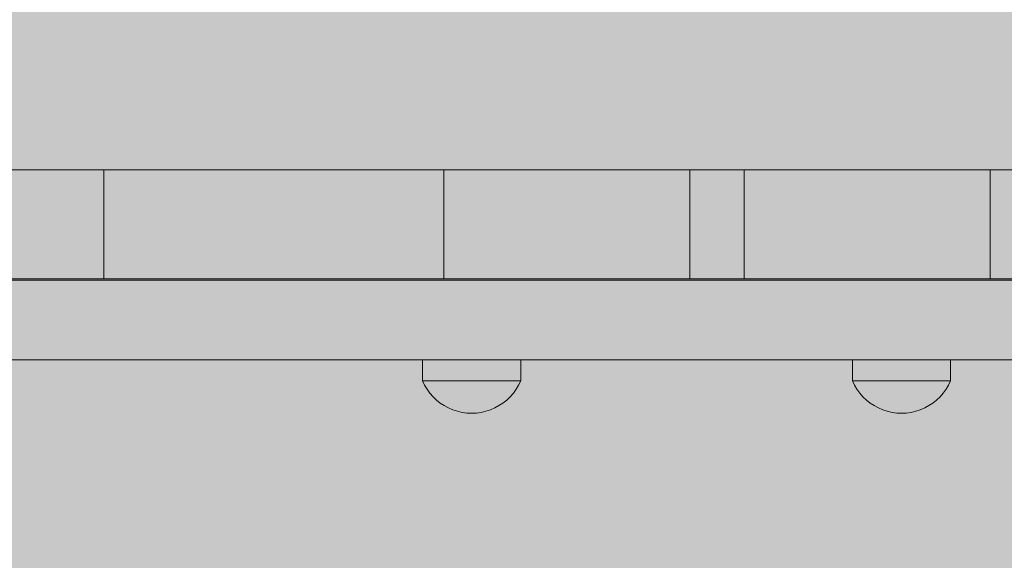
# Model space of a CAD drawing. Units: inches. Extents: x 514 to 662, y 349 to 504.
# Drawn here: x 556 to 558, y 435 to 436 of the extents above; entities that cross this region are included whole.
import ezdxf

# ---------------------------------------------------------------- set-up
doc = ezdxf.new("R2010")
doc.units = ezdxf.units.IN
doc.header["$MEASUREMENT"] = 0
doc.layers.add('_U+0421_U+043B_U+043E_U+0439 1', color=7, linetype='Continuous')

# ---------------------------------------------------------------- blocks, each defined once
blk = doc.blocks.new('block 157')
at = {"layer": '_U+0421_U+043B_U+043E_U+0439 1', "color": 250, "lineweight": 5, "true_color": 0x231f20}
for points in [[(556.4151, 436.094), (556.5079, 436.094)], [(556.5079, 436.094), (556.6007, 436.094)], [(556.6007, 436.094), (556.6936, 436.094)], [(556.6936, 436.094), (556.7864, 436.094)], [(556.7864, 436.094), (556.8792, 436.094)], [(556.8792, 436.094), (556.972, 436.094)], [(556.972, 436.094), (557.0647, 436.094)], [(557.0647, 436.094), (557.1574, 436.094)], [(557.1574, 436.094), (557.25, 436.094)], [(557.25, 436.094), (557.3425, 436.094)], [(557.3425, 436.094), (557.435, 436.094)], [(557.435, 436.094), (557.5273, 436.094)], [(557.5273, 436.094), (557.6195, 436.094)], [(557.6195, 436.094), (557.7116, 436.094)], [(557.7116, 436.094), (557.8036, 436.094)], [(557.8036, 436.094), (557.8953, 436.094)], [(557.8953, 436.094), (557.987, 436.094)], [(557.987, 436.094), (558.0784, 436.094)], [(558.0784, 436.094), (558.1697, 436.094)]]:
    blk.add_lwpolyline(points, dxfattribs=at)
blk = doc.blocks.new('block 177')
at = {"layer": '_U+0421_U+043B_U+043E_U+0439 1', "color": 250, "lineweight": 5, "true_color": 0x231f20}
for points in [[(557.1408, 435.7461), (557.1408, 435.781)], [(557.3026, 435.7461), (557.3026, 435.781)], [(557.1408, 435.7461), (557.1418, 435.7461)], [(557.1442, 435.739), (557.1408, 435.7461)], [(557.1447, 435.7461), (557.1418, 435.7461)], [(557.1482, 435.7322), (557.1442, 435.739)], [(557.1496, 435.7461), (557.1447, 435.7461)], [(557.1562, 435.7461), (557.1496, 435.7461)], [(557.1645, 435.7461), (557.1562, 435.7461)], [(557.1741, 435.7461), (557.1645, 435.7461)], [(557.1849, 435.7461), (557.1741, 435.7461)], [(557.1967, 435.7461), (557.1849, 435.7461)], [(557.209, 435.7461), (557.1967, 435.7461)], [(557.2217, 435.7461), (557.209, 435.7461)], [(557.2343, 435.7461), (557.2217, 435.7461)], [(557.2467, 435.7461), (557.2343, 435.7461)], [(557.2584, 435.7461), (557.2467, 435.7461)], [(557.2693, 435.7461), (557.2584, 435.7461)], [(557.2789, 435.7461), (557.2693, 435.7461)], [(557.2872, 435.7461), (557.2789, 435.7461)], [(557.2938, 435.7461), (557.2872, 435.7461)], [(557.2987, 435.7461), (557.2938, 435.7461)], [(557.2951, 435.7322), (557.2992, 435.739)], [(557.3016, 435.7461), (557.2987, 435.7461)], [(557.2992, 435.739), (557.3026, 435.7461)], [(557.3026, 435.7461), (557.3016, 435.7461)], [(557.1529, 435.7259), (557.1482, 435.7322)], [(557.1581, 435.7199), (557.1529, 435.7259)], [(557.1638, 435.7145), (557.1581, 435.7199)], [(557.2796, 435.7145), (557.2853, 435.7199)], [(557.2853, 435.7199), (557.2905, 435.7259)], [(557.2905, 435.7259), (557.2951, 435.7322)], [(557.17, 435.7095), (557.1638, 435.7145)], [(557.1766, 435.7052), (557.17, 435.7095)], [(557.1835, 435.7014), (557.1766, 435.7052)], [(557.2599, 435.7014), (557.2668, 435.7052)], [(557.2668, 435.7052), (557.2734, 435.7095)], [(557.2734, 435.7095), (557.2796, 435.7145)], [(557.1908, 435.6983), (557.1835, 435.7014)], [(557.1983, 435.6959), (557.1908, 435.6983)], [(557.206, 435.6941), (557.1983, 435.6959)], [(557.2138, 435.6931), (557.206, 435.6941)], [(557.2217, 435.6927), (557.2138, 435.6931)], [(557.2217, 435.6927), (557.2296, 435.6931)], [(557.2296, 435.6931), (557.2374, 435.6941)], [(557.2374, 435.6941), (557.2451, 435.6959)], [(557.2451, 435.6959), (557.2526, 435.6983)], [(557.2526, 435.6983), (557.2599, 435.7014)]]:
    blk.add_lwpolyline(points, dxfattribs=at)
blk = doc.blocks.new('block 180')
at = {"layer": '_U+0421_U+043B_U+043E_U+0439 1', "color": 250, "lineweight": 5, "true_color": 0x231f20}
for points in [[(557.8493, 435.7461), (557.8493, 435.781)], [(557.8541, 435.781), (557.8532, 435.781)], [(557.8541, 435.781), (557.8581, 435.781)], [(557.8593, 435.781), (557.8581, 435.781)], [(557.8593, 435.781), (557.8647, 435.781)], [(557.8662, 435.781), (557.8647, 435.781)], [(557.8662, 435.781), (557.873, 435.781)], [(557.8747, 435.781), (557.873, 435.781)], [(557.8747, 435.781), (557.8826, 435.781)], [(557.8845, 435.781), (557.8826, 435.781)], [(557.8845, 435.781), (557.8935, 435.781)], [(557.8955, 435.781), (557.8935, 435.781)], [(557.8955, 435.781), (557.9052, 435.781)], [(557.9073, 435.781), (557.9052, 435.781)], [(557.9073, 435.781), (557.9176, 435.781)], [(557.9197, 435.781), (557.9176, 435.781)], [(557.9197, 435.781), (557.9302, 435.781)], [(557.9324, 435.781), (557.9302, 435.781)], [(557.9324, 435.781), (557.9429, 435.781)], [(557.945, 435.781), (557.9429, 435.781)], [(557.945, 435.781), (557.9552, 435.781)], [(557.9572, 435.781), (557.9552, 435.781)], [(557.9572, 435.781), (557.9669, 435.781)], [(557.9688, 435.781), (557.9669, 435.781)], [(557.9688, 435.781), (557.9778, 435.781)], [(557.9794, 435.781), (557.9778, 435.781)], [(557.9794, 435.781), (557.9874, 435.781)], [(557.9889, 435.781), (557.9874, 435.781)], [(557.9889, 435.781), (557.9957, 435.781)], [(557.9968, 435.781), (557.9957, 435.781)], [(557.9968, 435.781), (558.0023, 435.781)], [(558.0032, 435.781), (558.0023, 435.781)], [(558.0032, 435.781), (558.0072, 435.781)], [(558.0111, 435.7461), (558.0111, 435.781)], [(557.8493, 435.7461), (557.8503, 435.7461)], [(557.8527, 435.739), (557.8493, 435.7461)], [(557.8532, 435.7461), (557.8503, 435.7461)], [(557.8568, 435.7322), (557.8527, 435.739)], [(557.8581, 435.7461), (557.8532, 435.7461)], [(557.8647, 435.7461), (557.8581, 435.7461)], [(557.873, 435.7461), (557.8647, 435.7461)], [(557.8826, 435.7461), (557.873, 435.7461)], [(557.8935, 435.7461), (557.8826, 435.7461)], [(557.9052, 435.7461), (557.8935, 435.7461)], [(557.9176, 435.7461), (557.9052, 435.7461)], [(557.9302, 435.7461), (557.9176, 435.7461)], [(557.9429, 435.7461), (557.9302, 435.7461)], [(557.9552, 435.7461), (557.9429, 435.7461)], [(557.9669, 435.7461), (557.9552, 435.7461)], [(557.9778, 435.7461), (557.9669, 435.7461)], [(557.9874, 435.7461), (557.9778, 435.7461)], [(557.9957, 435.7461), (557.9874, 435.7461)], [(558.0023, 435.7461), (557.9957, 435.7461)], [(558.0072, 435.7461), (558.0023, 435.7461)], [(558.0037, 435.7322), (558.0077, 435.739)], [(558.0101, 435.7461), (558.0072, 435.7461)], [(558.0077, 435.739), (558.0111, 435.7461)], [(558.0111, 435.7461), (558.0101, 435.7461)], [(557.8614, 435.7259), (557.8568, 435.7322)], [(557.8666, 435.7199), (557.8614, 435.7259)], [(557.8723, 435.7145), (557.8666, 435.7199)], [(557.9881, 435.7145), (557.9938, 435.7199)], [(557.9938, 435.7199), (557.999, 435.7259)], [(557.999, 435.7259), (558.0037, 435.7322)], [(557.8785, 435.7095), (557.8723, 435.7145)], [(557.8851, 435.7052), (557.8785, 435.7095)], [(557.892, 435.7014), (557.8851, 435.7052)], [(557.9684, 435.7014), (557.9753, 435.7052)], [(557.9753, 435.7052), (557.9819, 435.7095)], [(557.9819, 435.7095), (557.9881, 435.7145)], [(557.8993, 435.6983), (557.892, 435.7014)], [(557.9068, 435.6959), (557.8993, 435.6983)], [(557.9145, 435.6941), (557.9068, 435.6959)], [(557.9223, 435.6931), (557.9145, 435.6941)], [(557.9302, 435.6927), (557.9223, 435.6931)], [(557.9302, 435.6927), (557.9381, 435.6931)], [(557.9381, 435.6931), (557.9459, 435.6941)], [(557.9459, 435.6941), (557.9536, 435.6959)], [(557.9536, 435.6959), (557.9611, 435.6983)], [(557.9611, 435.6983), (557.9684, 435.7014)]]:
    blk.add_lwpolyline(points, dxfattribs=at)
blk = doc.blocks.new('block 189')
at = {"layer": '_U+0421_U+043B_U+043E_U+0439 1', "color": 250, "lineweight": 5, "true_color": 0x231f20}
for points in [[(556.5091, 435.912), (556.4494, 435.912)], [(556.4884, 435.912), (556.4708, 435.912)], [(556.508, 435.912), (556.4884, 435.912)], [(556.5289, 435.912), (556.508, 435.912)], [(556.57, 435.912), (556.5091, 435.912)], [(556.5502, 435.912), (556.5289, 435.912)], [(556.5711, 435.912), (556.5502, 435.912)], [(556.6297, 435.912), (556.57, 435.912)], [(556.5908, 435.912), (556.5711, 435.912)], [(556.6084, 435.912), (556.5908, 435.912)], [(556.7925, 435.912), (556.6084, 435.912)], [(556.6859, 435.912), (556.6297, 435.912)], [(556.7361, 435.912), (556.6859, 435.912)], [(557.2621, 435.912), (556.7361, 435.912)], [(556.8068, 435.912), (556.7925, 435.912)], [(556.8202, 435.912), (556.8068, 435.912)], [(557.303, 435.912), (556.8068, 435.912)], [(557.3411, 435.912), (556.8068, 435.912)], [(556.8322, 435.912), (556.8202, 435.912)], [(556.8424, 435.912), (556.8322, 435.912)], [(556.8505, 435.912), (556.8424, 435.912)], [(556.8561, 435.912), (556.8505, 435.912)], [(556.8587, 435.912), (556.8561, 435.912)], [(556.8712, 435.912), (556.8587, 435.912)], [(556.874, 435.912), (556.8712, 435.912)], [(556.8798, 435.912), (556.874, 435.912)], [(556.8882, 435.912), (556.8798, 435.912)], [(556.8989, 435.912), (556.8882, 435.912)], [(556.9113, 435.912), (556.8989, 435.912)], [(556.9252, 435.912), (556.9113, 435.912)], [(556.94, 435.912), (556.9252, 435.912)], [(557.1116, 435.912), (556.94, 435.912)], [(557.1233, 435.912), (557.1116, 435.912)], [(557.1311, 435.912), (557.1233, 435.912)], [(557.303, 435.912), (557.1233, 435.912)], [(557.135, 435.912), (557.1311, 435.912)], [(557.303, 435.912), (557.2621, 435.912)], [(557.3411, 435.912), (557.303, 435.912)], [(557.3753, 435.912), (557.3411, 435.912)], [(557.4046, 435.912), (557.3753, 435.912)], [(557.4277, 435.912), (557.4046, 435.912)], [(557.4436, 435.912), (557.4277, 435.912)], [(557.451, 435.912), (557.4436, 435.912)], [(557.4868, 435.912), (557.451, 435.912)], [(557.641, 435.912), (557.4633, 435.912)], [(557.6202, 435.912), (557.4748, 435.912)], [(557.619, 435.912), (557.4755, 435.912)], [(557.4947, 435.912), (557.4868, 435.912)], [(557.6014, 435.912), (557.4868, 435.912)], [(557.5113, 435.912), (557.4947, 435.912)], [(557.5354, 435.912), (557.5113, 435.912)], [(557.5659, 435.912), (557.5354, 435.912)], [(557.6014, 435.912), (557.5659, 435.912)], [(557.641, 435.912), (557.6014, 435.912)], [(557.6833, 435.912), (557.641, 435.912)], [(558.1735, 435.912), (557.6833, 435.912)], [(556.5091, 435.781), (556.4494, 435.781)], [(556.4884, 435.781), (556.4708, 435.781)], [(556.508, 435.781), (556.4884, 435.781)], [(556.5289, 435.781), (556.508, 435.781)], [(556.57, 435.781), (556.5091, 435.781)], [(556.5091, 435.781), (556.6084, 435.781)], [(556.5502, 435.781), (556.5289, 435.781)], [(556.5711, 435.781), (556.5502, 435.781)], [(556.6297, 435.781), (556.57, 435.781)], [(556.5908, 435.781), (556.5711, 435.781)], [(556.6084, 435.781), (556.5908, 435.781)], [(556.7925, 435.781), (556.6084, 435.781)], [(556.6084, 435.781), (556.7925, 435.781)], [(556.6859, 435.781), (556.6297, 435.781)], [(556.7361, 435.781), (556.6859, 435.781)], [(557.2621, 435.781), (556.7361, 435.781)], [(556.8068, 435.781), (556.7925, 435.781)], [(556.7925, 435.781), (556.8068, 435.781)], [(556.8202, 435.781), (556.8068, 435.781)], [(556.8068, 435.781), (556.8202, 435.781)], [(556.8322, 435.781), (556.8202, 435.781)], [(556.8202, 435.781), (556.8322, 435.781)], [(556.8424, 435.781), (556.8322, 435.781)], [(556.8322, 435.781), (556.8424, 435.781)], [(556.8505, 435.781), (556.8424, 435.781)], [(556.8424, 435.781), (556.8505, 435.781)], [(556.8561, 435.781), (556.8505, 435.781)], [(556.8505, 435.781), (556.8561, 435.781)], [(556.8587, 435.781), (556.8561, 435.781)], [(556.8561, 435.781), (556.8587, 435.781)], [(557.1408, 435.781), (556.8561, 435.781)], [(556.8712, 435.781), (556.8587, 435.781)], [(556.8587, 435.781), (556.8712, 435.781)], [(556.874, 435.781), (556.8712, 435.781)], [(556.8712, 435.781), (556.874, 435.781)], [(556.8798, 435.781), (556.874, 435.781)], [(556.874, 435.781), (556.8798, 435.781)], [(556.8882, 435.781), (556.8798, 435.781)], [(556.8798, 435.781), (556.8882, 435.781)], [(556.8989, 435.781), (556.8882, 435.781)], [(556.8882, 435.781), (556.8989, 435.781)], [(556.9113, 435.781), (556.8989, 435.781)], [(556.8989, 435.781), (556.9113, 435.781)], [(556.9252, 435.781), (556.9113, 435.781)], [(556.9113, 435.781), (556.9252, 435.781)], [(556.94, 435.781), (556.9252, 435.781)], [(556.9252, 435.781), (556.94, 435.781)], [(557.1116, 435.781), (556.94, 435.781)], [(556.94, 435.781), (557.1116, 435.781)], [(557.1233, 435.781), (557.1116, 435.781)], [(557.1116, 435.781), (557.1233, 435.781)], [(557.1311, 435.781), (557.1233, 435.781)], [(557.1233, 435.781), (557.1311, 435.781)], [(557.1408, 435.781), (557.1233, 435.781)], [(557.1408, 435.781), (557.1233, 435.781)], [(557.135, 435.781), (557.1311, 435.781)], [(557.1311, 435.781), (557.135, 435.781)], [(557.1408, 435.781), (557.135, 435.781)], [(557.1409, 435.781), (557.1408, 435.781)], [(557.1418, 435.781), (557.1409, 435.781)], [(557.1423, 435.781), (557.1418, 435.781)], [(557.1447, 435.781), (557.1423, 435.781)], [(557.1456, 435.781), (557.1447, 435.781)], [(557.1496, 435.781), (557.1456, 435.781)], [(557.1496, 435.781), (557.1507, 435.781)], [(557.1507, 435.781), (557.1562, 435.781)], [(557.1562, 435.781), (557.1576, 435.781)], [(557.1576, 435.781), (557.1645, 435.781)], [(557.1645, 435.781), (557.1661, 435.781)], [(557.1661, 435.781), (557.1741, 435.781)], [(557.1741, 435.781), (557.176, 435.781)], [(557.176, 435.781), (557.1849, 435.781)], [(557.1849, 435.781), (557.187, 435.781)], [(557.187, 435.781), (557.1882, 435.781)], [(557.1882, 435.781), (557.1967, 435.781)], [(557.1967, 435.781), (557.1988, 435.781)], [(557.1988, 435.781), (557.209, 435.781)], [(557.209, 435.781), (557.2112, 435.781)], [(557.2112, 435.781), (557.2199, 435.781)], [(557.2199, 435.781), (557.2217, 435.781)], [(557.2217, 435.781), (557.2239, 435.781)], [(557.2239, 435.781), (557.2343, 435.781)], [(557.2343, 435.781), (557.2365, 435.781)], [(557.2365, 435.781), (557.2467, 435.781)], [(557.2467, 435.781), (557.2472, 435.781)], [(557.2472, 435.781), (557.2487, 435.781)], [(557.2487, 435.781), (557.2584, 435.781)], [(557.2584, 435.781), (557.2603, 435.781)], [(557.2603, 435.781), (557.2693, 435.781)], [(557.303, 435.781), (557.2621, 435.781)], [(557.2693, 435.781), (557.2704, 435.781)], [(557.2704, 435.781), (557.2709, 435.781)], [(557.2709, 435.781), (557.2789, 435.781)], [(557.2789, 435.781), (557.2803, 435.781)], [(557.2803, 435.781), (557.2872, 435.781)], [(557.2872, 435.781), (557.2883, 435.781)], [(557.2883, 435.781), (557.2888, 435.781)], [(557.2888, 435.781), (557.2938, 435.781)], [(557.2938, 435.781), (557.2946, 435.781)], [(557.2946, 435.781), (557.2987, 435.781)], [(557.2987, 435.781), (557.2992, 435.781)], [(557.2992, 435.781), (557.3006, 435.781)], [(557.3006, 435.781), (557.3016, 435.781)], [(557.3016, 435.781), (557.3018, 435.781)], [(557.3018, 435.781), (557.3026, 435.781)], [(557.8523, 435.781), (557.3026, 435.781)], [(557.8493, 435.781), (557.3026, 435.781)], [(557.303, 435.781), (557.3026, 435.781)], [(557.3411, 435.781), (557.303, 435.781)], [(557.303, 435.781), (557.3093, 435.781)], [(557.3753, 435.781), (557.3411, 435.781)], [(557.4046, 435.781), (557.3753, 435.781)], [(557.4277, 435.781), (557.4046, 435.781)], [(557.4436, 435.781), (557.4277, 435.781)], [(557.451, 435.781), (557.4436, 435.781)], [(557.4868, 435.781), (557.451, 435.781)], [(557.4947, 435.781), (557.4868, 435.781)], [(557.5113, 435.781), (557.4947, 435.781)], [(557.5354, 435.781), (557.5113, 435.781)], [(557.5659, 435.781), (557.5354, 435.781)], [(557.6014, 435.781), (557.5659, 435.781)], [(557.641, 435.781), (557.6014, 435.781)], [(557.6833, 435.781), (557.641, 435.781)], [(558.1735, 435.781), (557.6833, 435.781)], [(558.2404, 435.781), (558.0085, 435.781)], [(558.1735, 435.781), (558.0111, 435.781)]]:
    blk.add_lwpolyline(points, dxfattribs=at)
blk = doc.blocks.new('block 190')
at = {"layer": '_U+0421_U+043B_U+043E_U+0439 1', "color": 250, "lineweight": 5, "true_color": 0x231f20}
for points in [[(556.6157, 436.094), (556.4634, 436.094)], [(556.4791, 436.094), (556.4748, 436.094)], [(556.4835, 436.094), (556.4791, 436.094)], [(556.4879, 436.094), (556.4835, 436.094)], [(556.4923, 436.094), (556.4879, 436.094)], [(556.4968, 436.094), (556.4923, 436.094)], [(556.5013, 436.094), (556.4968, 436.094)], [(556.5058, 436.094), (556.5013, 436.094)], [(556.5104, 436.094), (556.5058, 436.094)], [(556.515, 436.094), (556.5104, 436.094)], [(556.5196, 436.094), (556.515, 436.094)], [(556.5242, 436.094), (556.5196, 436.094)], [(556.5288, 436.094), (556.5242, 436.094)], [(556.5335, 436.094), (556.5288, 436.094)], [(556.5381, 436.094), (556.5335, 436.094)], [(556.5428, 436.094), (556.5381, 436.094)], [(556.5474, 436.094), (556.5428, 436.094)], [(556.552, 436.094), (556.5474, 436.094)], [(556.5567, 436.094), (556.552, 436.094)], [(556.5613, 436.094), (556.5567, 436.094)], [(556.5659, 436.094), (556.5613, 436.094)], [(556.5705, 436.094), (556.5659, 436.094)], [(556.575, 436.094), (556.5705, 436.094)], [(556.5796, 436.094), (556.575, 436.094)], [(556.5841, 436.094), (556.5796, 436.094)], [(556.5886, 436.094), (556.5841, 436.094)], [(556.593, 436.094), (556.5886, 436.094)], [(556.5974, 436.094), (556.593, 436.094)], [(556.6018, 436.094), (556.5974, 436.094)], [(556.6061, 436.094), (556.6018, 436.094)], [(556.6103, 436.094), (556.6061, 436.094)], [(556.6146, 436.094), (556.6103, 436.094)], [(556.6187, 436.094), (556.6146, 436.094)], [(556.6157, 436.094), (556.6157, 435.914)], [(556.6339, 436.094), (556.6157, 436.094)], [(556.6228, 436.094), (556.6187, 436.094)], [(556.6268, 436.094), (556.6228, 436.094)], [(556.6308, 436.094), (556.6268, 436.094)], [(556.6347, 436.094), (556.6308, 436.094)], [(556.6518, 436.094), (556.6339, 436.094)], [(556.6385, 436.094), (556.6347, 436.094)], [(556.6423, 436.094), (556.6385, 436.094)], [(556.6459, 436.094), (556.6423, 436.094)], [(556.6495, 436.094), (556.6459, 436.094)], [(556.6495, 436.094), (556.9738, 436.094)], [(556.9738, 436.094), (556.6495, 436.094)], [(557.176, 436.094), (556.6495, 436.094)], [(556.6697, 436.094), (556.6518, 436.094)], [(556.6873, 436.094), (556.6697, 436.094)], [(556.7048, 436.094), (556.6873, 436.094)], [(556.7221, 436.094), (556.7048, 436.094)], [(556.7393, 436.094), (556.7221, 436.094)], [(556.7562, 436.094), (556.7393, 436.094)], [(556.7729, 436.094), (556.7562, 436.094)], [(556.7894, 436.094), (556.7729, 436.094)], [(556.8057, 436.094), (556.7894, 436.094)], [(556.8218, 436.094), (556.8057, 436.094)], [(556.8376, 436.094), (556.8218, 436.094)], [(556.8532, 436.094), (556.8376, 436.094)], [(556.8685, 436.094), (556.8532, 436.094)], [(556.8836, 436.094), (556.8685, 436.094)], [(556.8984, 436.094), (556.8836, 436.094)], [(556.9129, 436.094), (556.8984, 436.094)], [(556.9271, 436.094), (556.9129, 436.094)], [(556.941, 436.094), (556.9271, 436.094)], [(556.9546, 436.094), (556.941, 436.094)], [(556.9679, 436.094), (556.9546, 436.094)], [(556.9809, 436.094), (556.9679, 436.094)], [(556.9738, 436.094), (556.9779, 436.094)], [(556.9779, 436.094), (556.9738, 436.094)], [(556.9779, 436.094), (556.9821, 436.094)], [(556.9821, 436.094), (556.9779, 436.094)], [(556.9935, 436.094), (556.9809, 436.094)], [(556.9821, 436.094), (556.9865, 436.094)], [(556.9865, 436.094), (556.9821, 436.094)], [(556.9865, 436.094), (556.9911, 436.094)], [(556.9911, 436.094), (556.9865, 436.094)], [(556.9911, 436.094), (556.9959, 436.094)], [(556.9959, 436.094), (556.9911, 436.094)], [(557.0058, 436.094), (556.9935, 436.094)], [(556.9959, 436.094), (557.0008, 436.094)], [(557.0008, 436.094), (556.9959, 436.094)], [(557.0008, 436.094), (557.0059, 436.094)], [(557.0059, 436.094), (557.0008, 436.094)], [(557.0177, 436.094), (557.0058, 436.094)], [(557.0059, 436.094), (557.0112, 436.094)], [(557.0112, 436.094), (557.0059, 436.094)], [(557.0112, 436.094), (557.0166, 436.094)], [(557.0166, 436.094), (557.0112, 436.094)], [(557.0166, 436.094), (557.0222, 436.094)], [(557.0222, 436.094), (557.0166, 436.094)], [(557.0293, 436.094), (557.0177, 436.094)], [(557.0222, 436.094), (557.0279, 436.094)], [(557.0279, 436.094), (557.0222, 436.094)], [(557.0279, 436.094), (557.0338, 436.094)], [(557.0338, 436.094), (557.0279, 436.094)], [(557.0405, 436.094), (557.0293, 436.094)], [(557.0338, 436.094), (557.0397, 436.094)], [(557.0397, 436.094), (557.0338, 436.094)], [(557.0397, 436.094), (557.0459, 436.094)], [(557.0459, 436.094), (557.0397, 436.094)], [(557.0513, 436.094), (557.0405, 436.094)], [(557.0459, 436.094), (557.0521, 436.094)], [(557.0521, 436.094), (557.0459, 436.094)], [(557.0617, 436.094), (557.0513, 436.094)], [(557.0521, 436.094), (557.0585, 436.094)], [(557.0585, 436.094), (557.0521, 436.094)], [(557.0585, 436.094), (557.0649, 436.094)], [(557.0649, 436.094), (557.0585, 436.094)], [(557.0718, 436.094), (557.0617, 436.094)], [(557.0649, 436.094), (557.0715, 436.094)], [(557.0715, 436.094), (557.0649, 436.094)], [(557.0715, 436.094), (557.0782, 436.094)], [(557.0782, 436.094), (557.0715, 436.094)], [(557.0814, 436.094), (557.0718, 436.094)], [(557.0782, 436.094), (557.085, 436.094)], [(557.085, 436.094), (557.0782, 436.094)], [(557.0906, 436.094), (557.0814, 436.094)], [(557.085, 436.094), (557.0918, 436.094)], [(557.0918, 436.094), (557.085, 436.094)], [(557.0994, 436.094), (557.0906, 436.094)], [(557.0918, 436.094), (557.0988, 436.094)], [(557.0988, 436.094), (557.0918, 436.094)], [(557.0988, 436.094), (557.1058, 436.094)], [(557.1058, 436.094), (557.0988, 436.094)], [(557.1078, 436.094), (557.0994, 436.094)], [(557.1058, 436.094), (557.113, 436.094)], [(557.113, 436.094), (557.1058, 436.094)], [(557.1157, 436.094), (557.1078, 436.094)], [(557.113, 436.094), (557.1201, 436.094)], [(557.1201, 436.094), (557.113, 436.094)], [(557.1232, 436.094), (557.1157, 436.094)], [(557.1201, 436.094), (557.1274, 436.094)], [(557.1274, 436.094), (557.1201, 436.094)], [(557.1302, 436.094), (557.1232, 436.094)], [(557.1274, 436.094), (557.1347, 436.094)], [(557.1347, 436.094), (557.1274, 436.094)], [(557.1368, 436.094), (557.1302, 436.094)], [(557.1347, 436.094), (557.1421, 436.094)], [(557.1421, 436.094), (557.1347, 436.094)], [(557.1429, 436.094), (557.1368, 436.094)], [(557.1421, 436.094), (557.1495, 436.094)], [(557.1495, 436.094), (557.1421, 436.094)], [(557.1485, 436.094), (557.1429, 436.094)], [(557.1536, 436.094), (557.1485, 436.094)], [(557.1495, 436.094), (557.1569, 436.094)], [(557.1569, 436.094), (557.1495, 436.094)], [(557.1582, 436.094), (557.1536, 436.094)], [(557.1569, 436.094), (557.1644, 436.094)], [(557.1644, 436.094), (557.1569, 436.094)], [(557.1623, 436.094), (557.1582, 436.094)], [(557.1659, 436.094), (557.1623, 436.094)], [(557.1644, 436.094), (557.172, 436.094)], [(557.172, 436.094), (557.1644, 436.094)], [(557.1689, 436.094), (557.1659, 436.094)], [(557.1714, 436.094), (557.1689, 436.094)], [(557.1734, 436.094), (557.1714, 436.094)], [(557.172, 436.094), (557.1795, 436.094)], [(557.1795, 436.094), (557.172, 436.094)], [(557.1748, 436.094), (557.1734, 436.094)], [(557.1757, 436.094), (557.1748, 436.094)], [(557.176, 436.094), (557.1757, 436.094)], [(557.176, 436.094), (557.176, 435.914)], [(557.1762, 436.094), (557.176, 436.094)], [(557.1768, 436.094), (557.1762, 436.094)], [(557.1778, 436.094), (557.1768, 436.094)], [(557.1793, 436.094), (557.1778, 436.094)], [(557.1811, 436.094), (557.1793, 436.094)], [(557.1795, 436.094), (557.1871, 436.094)], [(557.1871, 436.094), (557.1795, 436.094)], [(557.1833, 436.094), (557.1811, 436.094)], [(557.1859, 436.094), (557.1833, 436.094)], [(557.1888, 436.094), (557.1859, 436.094)], [(557.1871, 436.094), (557.1947, 436.094)], [(557.1947, 436.094), (557.1871, 436.094)], [(557.1922, 436.094), (557.1888, 436.094)], [(557.1959, 436.094), (557.1922, 436.094)], [(557.1947, 436.094), (557.2023, 436.094)], [(557.2023, 436.094), (557.1947, 436.094)], [(557.1999, 436.094), (557.1959, 436.094)], [(557.2043, 436.094), (557.1999, 436.094)], [(557.2023, 436.094), (557.2099, 436.094)], [(557.2099, 436.094), (557.2023, 436.094)], [(557.2091, 436.094), (557.2043, 436.094)], [(557.2141, 436.094), (557.2091, 436.094)], [(557.2099, 436.094), (557.2175, 436.094)], [(557.2175, 436.094), (557.2099, 436.094)], [(557.2196, 436.094), (557.2141, 436.094)], [(557.2175, 436.094), (557.2252, 436.094)], [(557.2252, 436.094), (557.2175, 436.094)], [(557.2253, 436.094), (557.2196, 436.094)], [(557.2252, 436.094), (557.2328, 436.094)], [(557.2328, 436.094), (557.2252, 436.094)], [(557.2313, 436.094), (557.2253, 436.094)], [(557.2377, 436.094), (557.2313, 436.094)], [(557.2328, 436.094), (557.2403, 436.094)], [(557.2403, 436.094), (557.2328, 436.094)], [(557.2444, 436.094), (557.2377, 436.094)], [(557.2403, 436.094), (557.2479, 436.094)], [(557.2479, 436.094), (557.2403, 436.094)], [(557.2513, 436.094), (557.2444, 436.094)], [(557.2479, 436.094), (557.2555, 436.094)], [(557.2555, 436.094), (557.2479, 436.094)], [(557.2586, 436.094), (557.2513, 436.094)], [(557.2555, 436.094), (557.263, 436.094)], [(557.263, 436.094), (557.2555, 436.094)], [(557.2661, 436.094), (557.2586, 436.094)], [(557.263, 436.094), (557.2704, 436.094)], [(557.2704, 436.094), (557.263, 436.094)], [(557.274, 436.094), (557.2661, 436.094)], [(557.2704, 436.094), (557.2779, 436.094)], [(557.2779, 436.094), (557.2704, 436.094)], [(557.2821, 436.094), (557.274, 436.094)], [(557.2779, 436.094), (557.2853, 436.094)], [(557.2853, 436.094), (557.2779, 436.094)], [(557.2904, 436.094), (557.2821, 436.094)], [(557.2853, 436.094), (557.2926, 436.094)], [(557.2926, 436.094), (557.2853, 436.094)], [(557.2991, 436.094), (557.2904, 436.094)], [(557.2926, 436.094), (557.2999, 436.094)], [(557.2999, 436.094), (557.2926, 436.094)], [(557.3079, 436.094), (557.2991, 436.094)], [(557.2999, 436.094), (557.3071, 436.094)], [(557.3071, 436.094), (557.2999, 436.094)], [(557.3071, 436.094), (557.3143, 436.094)], [(557.3143, 436.094), (557.3071, 436.094)], [(557.3171, 436.094), (557.3079, 436.094)], [(557.3143, 436.094), (557.901, 436.094)], [(557.901, 436.094), (557.3143, 436.094)], [(557.3264, 436.094), (557.3171, 436.094)], [(557.3361, 436.094), (557.3264, 436.094)], [(557.3459, 436.094), (557.3361, 436.094)], [(557.356, 436.094), (557.3459, 436.094)], [(557.3662, 436.094), (557.356, 436.094)], [(557.3767, 436.094), (557.3662, 436.094)], [(557.3874, 436.094), (557.3767, 436.094)], [(557.3983, 436.094), (557.3874, 436.094)], [(557.4094, 436.094), (557.3983, 436.094)], [(557.4207, 436.094), (557.4094, 436.094)], [(557.4321, 436.094), (557.4207, 436.094)], [(557.4437, 436.094), (557.4321, 436.094)], [(557.4555, 436.094), (557.4437, 436.094)], [(557.4674, 436.094), (557.4555, 436.094)], [(557.4795, 436.094), (557.4674, 436.094)], [(557.4918, 436.094), (557.4795, 436.094)], [(557.5042, 436.094), (557.4918, 436.094)], [(557.5167, 436.094), (557.5042, 436.094)], [(557.5293, 436.094), (557.5167, 436.094)], [(557.5421, 436.094), (557.5293, 436.094)], [(557.555, 436.094), (557.5421, 436.094)], [(557.568, 436.094), (557.555, 436.094)], [(557.5811, 436.094), (557.568, 436.094)], [(557.5811, 436.094), (557.5811, 435.914)], [(557.6711, 436.094), (557.5811, 436.094)], [(557.6711, 436.094), (557.6711, 435.914)], [(557.6842, 436.094), (557.6711, 436.094)], [(557.6972, 436.094), (557.6842, 436.094)], [(557.7101, 436.094), (557.6972, 436.094)], [(557.7072, 436.094), (557.7071, 436.094)], [(557.7075, 436.094), (557.7072, 436.094)], [(557.7078, 436.094), (557.7075, 436.094)], [(557.7083, 436.094), (557.7078, 436.094)], [(557.709, 436.094), (557.7083, 436.094)], [(557.7097, 436.094), (557.709, 436.094)], [(557.7106, 436.094), (557.7097, 436.094)], [(557.7229, 436.094), (557.7101, 436.094)], [(557.7116, 436.094), (557.7106, 436.094)], [(557.7127, 436.094), (557.7116, 436.094)], [(557.714, 436.094), (557.7127, 436.094)], [(557.7153, 436.094), (557.714, 436.094)], [(557.7168, 436.094), (557.7153, 436.094)], [(557.7185, 436.094), (557.7168, 436.094)], [(557.7202, 436.094), (557.7185, 436.094)], [(557.7221, 436.094), (557.7202, 436.094)], [(557.7241, 436.094), (557.7221, 436.094)], [(557.7355, 436.094), (557.7229, 436.094)], [(557.7262, 436.094), (557.7241, 436.094)], [(557.7284, 436.094), (557.7262, 436.094)], [(557.7308, 436.094), (557.7284, 436.094)], [(557.7333, 436.094), (557.7308, 436.094)], [(557.7359, 436.094), (557.7333, 436.094)], [(557.7481, 436.094), (557.7355, 436.094)], [(557.7387, 436.094), (557.7359, 436.094)], [(557.7415, 436.094), (557.7387, 436.094)], [(557.7445, 436.094), (557.7415, 436.094)], [(557.7477, 436.094), (557.7445, 436.094)], [(558.01, 436.094), (557.7477, 436.094)], [(557.7604, 436.094), (557.7481, 436.094)], [(557.7727, 436.094), (557.7604, 436.094)], [(557.7848, 436.094), (557.7727, 436.094)], [(557.7967, 436.094), (557.7848, 436.094)], [(557.8085, 436.094), (557.7967, 436.094)], [(557.8201, 436.094), (557.8085, 436.094)], [(557.8316, 436.094), (557.8201, 436.094)], [(557.8429, 436.094), (557.8316, 436.094)], [(557.8539, 436.094), (557.8429, 436.094)], [(557.8648, 436.094), (557.8539, 436.094)], [(557.8755, 436.094), (557.8648, 436.094)], [(557.886, 436.094), (557.8755, 436.094)], [(557.8963, 436.094), (557.886, 436.094)], [(557.9063, 436.094), (557.8963, 436.094)], [(557.901, 436.094), (557.9073, 436.094)], [(557.9073, 436.094), (557.901, 436.094)], [(557.9162, 436.094), (557.9063, 436.094)], [(557.9073, 436.094), (557.9135, 436.094)], [(557.9135, 436.094), (557.9073, 436.094)], [(557.9135, 436.094), (557.9196, 436.094)], [(557.9196, 436.094), (557.9135, 436.094)], [(557.9258, 436.094), (557.9162, 436.094)], [(557.9196, 436.094), (557.9255, 436.094)], [(557.9255, 436.094), (557.9196, 436.094)], [(557.9255, 436.094), (557.9312, 436.094)], [(557.9312, 436.094), (557.9255, 436.094)], [(557.9352, 436.094), (557.9258, 436.094)], [(557.9312, 436.094), (557.9368, 436.094)], [(557.9368, 436.094), (557.9312, 436.094)], [(557.9443, 436.094), (557.9352, 436.094)], [(557.9368, 436.094), (557.9423, 436.094)], [(557.9423, 436.094), (557.9368, 436.094)], [(557.9423, 436.094), (557.9476, 436.094)], [(557.9476, 436.094), (557.9423, 436.094)], [(557.9532, 436.094), (557.9443, 436.094)], [(557.9476, 436.094), (557.9528, 436.094)], [(557.9528, 436.094), (557.9476, 436.094)], [(557.9528, 436.094), (557.9578, 436.094)], [(557.9578, 436.094), (557.9528, 436.094)], [(557.9618, 436.094), (557.9532, 436.094)], [(557.9578, 436.094), (557.9627, 436.094)], [(557.9627, 436.094), (557.9578, 436.094)], [(557.9702, 436.094), (557.9618, 436.094)], [(557.9627, 436.094), (557.9674, 436.094)], [(557.9674, 436.094), (557.9627, 436.094)], [(557.9674, 436.094), (557.9719, 436.094)], [(557.9719, 436.094), (557.9674, 436.094)], [(557.9783, 436.094), (557.9702, 436.094)], [(557.9719, 436.094), (557.9763, 436.094)], [(557.9763, 436.094), (557.9719, 436.094)], [(557.9763, 436.094), (557.9805, 436.094)], [(557.9805, 436.094), (557.9763, 436.094)], [(557.9861, 436.094), (557.9783, 436.094)], [(557.9805, 436.094), (557.9846, 436.094)], [(557.9846, 436.094), (557.9805, 436.094)], [(557.9846, 436.094), (557.9885, 436.094)], [(557.9885, 436.094), (557.9846, 436.094)], [(557.9936, 436.094), (557.9861, 436.094)], [(557.9885, 436.094), (557.9922, 436.094)], [(557.9922, 436.094), (557.9885, 436.094)], [(557.9922, 436.094), (557.9957, 436.094)], [(557.9957, 436.094), (557.9922, 436.094)], [(558.0009, 436.094), (557.9936, 436.094)], [(557.9957, 436.094), (557.9991, 436.094)], [(557.9991, 436.094), (557.9957, 436.094)], [(557.9991, 436.094), (558.0023, 436.094)], [(558.0023, 436.094), (557.9991, 436.094)], [(558.0079, 436.094), (558.0009, 436.094)], [(558.0023, 436.094), (558.0054, 436.094)], [(558.0054, 436.094), (558.0023, 436.094)], [(558.0054, 436.094), (558.0082, 436.094)], [(558.0082, 436.094), (558.0054, 436.094)], [(558.0145, 436.094), (558.0079, 436.094)], [(558.0082, 436.094), (558.0109, 436.094)], [(558.0109, 436.094), (558.0082, 436.094)], [(558.0128, 436.094), (558.01, 436.094)], [(558.0289, 436.094), (558.01, 436.094)], [(558.0109, 436.094), (558.0134, 436.094)], [(558.0134, 436.094), (558.0109, 436.094)], [(558.0153, 436.094), (558.0128, 436.094)], [(558.0134, 436.094), (558.0157, 436.094)], [(558.0157, 436.094), (558.0134, 436.094)], [(558.0209, 436.094), (558.0145, 436.094)], [(558.0176, 436.094), (558.0153, 436.094)], [(558.0157, 436.094), (558.0179, 436.094)], [(558.0179, 436.094), (558.0157, 436.094)], [(558.0197, 436.094), (558.0176, 436.094)], [(558.0179, 436.094), (558.0198, 436.094)], [(558.0198, 436.094), (558.0179, 436.094)], [(558.0216, 436.094), (558.0197, 436.094)], [(558.0198, 436.094), (558.0216, 436.094)], [(558.0216, 436.094), (558.0198, 436.094)], [(558.0269, 436.094), (558.0209, 436.094)], [(558.0232, 436.094), (558.0216, 436.094)], [(558.0216, 436.094), (558.0232, 436.094)], [(558.0232, 436.094), (558.0216, 436.094)], [(558.0247, 436.094), (558.0232, 436.094)], [(558.0232, 436.094), (558.0246, 436.094)], [(558.0246, 436.094), (558.0232, 436.094)], [(558.0246, 436.094), (558.0258, 436.094)], [(558.0258, 436.094), (558.0246, 436.094)], [(558.0259, 436.094), (558.0247, 436.094)], [(558.0258, 436.094), (558.0268, 436.094)], [(558.0268, 436.094), (558.0258, 436.094)], [(558.0269, 436.094), (558.0259, 436.094)], [(558.0268, 436.094), (558.0276, 436.094)], [(558.0276, 436.094), (558.0268, 436.094)], [(558.0327, 436.094), (558.0269, 436.094)], [(558.0277, 436.094), (558.0269, 436.094)], [(558.0276, 436.094), (558.0282, 436.094)], [(558.0282, 436.094), (558.0276, 436.094)], [(558.0283, 436.094), (558.0277, 436.094)], [(558.0282, 436.094), (558.0286, 436.094)], [(558.0286, 436.094), (558.0282, 436.094)], [(558.0287, 436.094), (558.0283, 436.094)], [(558.0286, 436.094), (558.0289, 436.094)], [(558.0289, 436.094), (558.0286, 436.094)], [(558.0289, 436.094), (558.0287, 436.094)], [(558.0763, 436.094), (558.0289, 436.094)], [(558.0763, 436.094), (558.0289, 436.094)], [(558.0763, 436.094), (558.0289, 436.094)], [(558.0763, 436.094), (558.0289, 436.094)], [(558.0381, 436.094), (558.0327, 436.094)], [(558.0432, 436.094), (558.0381, 436.094)], [(558.0479, 436.094), (558.0432, 436.094)], [(558.0523, 436.094), (558.0479, 436.094)], [(558.0564, 436.094), (558.0523, 436.094)], [(558.0601, 436.094), (558.0564, 436.094)], [(558.0634, 436.094), (558.0601, 436.094)], [(558.0664, 436.094), (558.0634, 436.094)], [(558.0689, 436.094), (558.0664, 436.094)], [(558.0711, 436.094), (558.0689, 436.094)], [(558.073, 436.094), (558.0711, 436.094)], [(558.0744, 436.094), (558.073, 436.094)], [(558.0754, 436.094), (558.0744, 436.094)], [(558.076, 436.094), (558.0754, 436.094)], [(558.0763, 436.094), (558.076, 436.094)], [(558.0763, 436.094), (558.0763, 435.914)], [(558.1229, 436.094), (558.0763, 436.094)], [(555.9032, 435.914), (558.0763, 435.914)], [(556.6157, 435.914), (556.4634, 435.914)], [(556.4791, 435.914), (556.4748, 435.914)], [(556.4835, 435.914), (556.4791, 435.914)], [(556.4879, 435.914), (556.4835, 435.914)], [(556.4923, 435.914), (556.4879, 435.914)], [(556.4968, 435.914), (556.4923, 435.914)], [(556.5013, 435.914), (556.4968, 435.914)], [(556.5058, 435.914), (556.5013, 435.914)], [(556.5104, 435.914), (556.5058, 435.914)], [(556.515, 435.914), (556.5104, 435.914)], [(556.5196, 435.914), (556.515, 435.914)], [(556.5242, 435.914), (556.5196, 435.914)], [(556.5288, 435.914), (556.5242, 435.914)], [(556.5335, 435.914), (556.5288, 435.914)], [(556.5381, 435.914), (556.5335, 435.914)], [(556.5428, 435.914), (556.5381, 435.914)], [(556.5474, 435.914), (556.5428, 435.914)], [(556.552, 435.914), (556.5474, 435.914)], [(556.5567, 435.914), (556.552, 435.914)], [(556.5613, 435.914), (556.5567, 435.914)], [(556.5659, 435.914), (556.5613, 435.914)], [(556.5705, 435.914), (556.5659, 435.914)], [(556.575, 435.914), (556.5705, 435.914)], [(556.5796, 435.914), (556.575, 435.914)], [(556.5841, 435.914), (556.5796, 435.914)], [(556.5886, 435.914), (556.5841, 435.914)], [(556.593, 435.914), (556.5886, 435.914)], [(556.5974, 435.914), (556.593, 435.914)], [(556.6018, 435.914), (556.5974, 435.914)], [(556.6061, 435.914), (556.6018, 435.914)], [(556.6103, 435.914), (556.6061, 435.914)], [(556.6146, 435.914), (556.6103, 435.914)], [(556.6187, 435.914), (556.6146, 435.914)], [(556.6339, 435.914), (556.6157, 435.914)], [(556.6228, 435.914), (556.6187, 435.914)], [(556.6268, 435.914), (556.6228, 435.914)], [(556.6308, 435.914), (556.6268, 435.914)], [(556.6347, 435.914), (556.6308, 435.914)], [(556.6518, 435.914), (556.6339, 435.914)], [(556.6385, 435.914), (556.6347, 435.914)], [(556.6423, 435.914), (556.6385, 435.914)], [(556.6459, 435.914), (556.6423, 435.914)], [(556.6495, 435.914), (556.6459, 435.914)], [(556.9738, 435.914), (556.6495, 435.914)], [(556.6697, 435.914), (556.6518, 435.914)], [(556.6873, 435.914), (556.6697, 435.914)], [(556.7048, 435.914), (556.6873, 435.914)], [(556.7221, 435.914), (556.7048, 435.914)], [(556.7393, 435.914), (556.7221, 435.914)], [(556.7562, 435.914), (556.7393, 435.914)], [(556.7729, 435.914), (556.7562, 435.914)], [(556.7894, 435.914), (556.7729, 435.914)], [(556.8057, 435.914), (556.7894, 435.914)], [(556.8218, 435.914), (556.8057, 435.914)], [(556.8376, 435.914), (556.8218, 435.914)], [(556.8532, 435.914), (556.8376, 435.914)], [(556.8685, 435.914), (556.8532, 435.914)], [(556.8836, 435.914), (556.8685, 435.914)], [(556.8984, 435.914), (556.8836, 435.914)], [(556.9129, 435.914), (556.8984, 435.914)], [(556.9271, 435.914), (556.9129, 435.914)], [(556.941, 435.914), (556.9271, 435.914)], [(556.9546, 435.914), (556.941, 435.914)], [(556.9679, 435.914), (556.9546, 435.914)], [(556.9809, 435.914), (556.9679, 435.914)], [(556.9779, 435.914), (556.9738, 435.914)], [(556.9821, 435.914), (556.9779, 435.914)], [(556.9935, 435.914), (556.9809, 435.914)], [(556.9865, 435.914), (556.9821, 435.914)], [(556.9911, 435.914), (556.9865, 435.914)], [(556.9959, 435.914), (556.9911, 435.914)], [(557.0058, 435.914), (556.9935, 435.914)], [(557.0008, 435.914), (556.9959, 435.914)], [(557.0059, 435.914), (557.0008, 435.914)], [(557.0177, 435.914), (557.0058, 435.914)], [(557.0112, 435.914), (557.0059, 435.914)], [(557.0166, 435.914), (557.0112, 435.914)], [(557.0222, 435.914), (557.0166, 435.914)], [(557.0293, 435.914), (557.0177, 435.914)], [(557.0279, 435.914), (557.0222, 435.914)], [(557.0338, 435.914), (557.0279, 435.914)], [(557.0405, 435.914), (557.0293, 435.914)], [(557.0397, 435.914), (557.0338, 435.914)], [(557.0459, 435.914), (557.0397, 435.914)], [(557.0513, 435.914), (557.0405, 435.914)], [(557.0521, 435.914), (557.0459, 435.914)], [(557.0617, 435.914), (557.0513, 435.914)], [(557.0585, 435.914), (557.0521, 435.914)], [(557.0649, 435.914), (557.0585, 435.914)], [(557.0718, 435.914), (557.0617, 435.914)], [(557.0715, 435.914), (557.0649, 435.914)], [(557.0782, 435.914), (557.0715, 435.914)], [(557.0814, 435.914), (557.0718, 435.914)], [(557.085, 435.914), (557.0782, 435.914)], [(557.0906, 435.914), (557.0814, 435.914)], [(557.0918, 435.914), (557.085, 435.914)], [(557.0994, 435.914), (557.0906, 435.914)], [(557.0988, 435.914), (557.0918, 435.914)], [(557.1058, 435.914), (557.0988, 435.914)], [(557.1078, 435.914), (557.0994, 435.914)], [(557.113, 435.914), (557.1058, 435.914)], [(557.1157, 435.914), (557.1078, 435.914)], [(557.1201, 435.914), (557.113, 435.914)], [(557.1232, 435.914), (557.1157, 435.914)], [(557.1274, 435.914), (557.1201, 435.914)], [(557.1302, 435.914), (557.1232, 435.914)], [(557.1347, 435.914), (557.1274, 435.914)], [(557.1368, 435.914), (557.1302, 435.914)], [(557.1421, 435.914), (557.1347, 435.914)], [(557.1429, 435.914), (557.1368, 435.914)], [(557.1495, 435.914), (557.1421, 435.914)], [(557.1485, 435.914), (557.1429, 435.914)], [(557.1536, 435.914), (557.1485, 435.914)], [(557.1569, 435.914), (557.1495, 435.914)], [(557.1582, 435.914), (557.1536, 435.914)], [(557.1644, 435.914), (557.1569, 435.914)], [(557.1623, 435.914), (557.1582, 435.914)], [(557.1659, 435.914), (557.1623, 435.914)], [(557.172, 435.914), (557.1644, 435.914)], [(557.1689, 435.914), (557.1659, 435.914)], [(557.1714, 435.914), (557.1689, 435.914)], [(557.1734, 435.914), (557.1714, 435.914)], [(557.1795, 435.914), (557.172, 435.914)], [(557.1748, 435.914), (557.1734, 435.914)], [(557.1757, 435.914), (557.1748, 435.914)], [(557.176, 435.914), (557.1757, 435.914)], [(557.176, 435.914), (557.3143, 435.914)], [(557.1762, 435.914), (557.176, 435.914)], [(557.1768, 435.914), (557.1762, 435.914)], [(557.1778, 435.914), (557.1768, 435.914)], [(557.1793, 435.914), (557.1778, 435.914)], [(557.1811, 435.914), (557.1793, 435.914)], [(557.1871, 435.914), (557.1795, 435.914)], [(557.1833, 435.914), (557.1811, 435.914)], [(557.1859, 435.914), (557.1833, 435.914)], [(557.1888, 435.914), (557.1859, 435.914)], [(557.1947, 435.914), (557.1871, 435.914)], [(557.1922, 435.914), (557.1888, 435.914)], [(557.1959, 435.914), (557.1922, 435.914)], [(557.2023, 435.914), (557.1947, 435.914)], [(557.1999, 435.914), (557.1959, 435.914)], [(557.2043, 435.914), (557.1999, 435.914)], [(557.2099, 435.914), (557.2023, 435.914)], [(557.2091, 435.914), (557.2043, 435.914)], [(557.2141, 435.914), (557.2091, 435.914)], [(557.2175, 435.914), (557.2099, 435.914)], [(557.2196, 435.914), (557.2141, 435.914)], [(557.2252, 435.914), (557.2175, 435.914)], [(557.2253, 435.914), (557.2196, 435.914)], [(557.2328, 435.914), (557.2252, 435.914)], [(557.2313, 435.914), (557.2253, 435.914)], [(557.2377, 435.914), (557.2313, 435.914)], [(557.2403, 435.914), (557.2328, 435.914)], [(557.2444, 435.914), (557.2377, 435.914)], [(557.2513, 435.914), (557.2444, 435.914)], [(557.2586, 435.914), (557.2513, 435.914)], [(557.2661, 435.914), (557.2586, 435.914)], [(557.274, 435.914), (557.2661, 435.914)], [(557.2821, 435.914), (557.274, 435.914)], [(557.2904, 435.914), (557.2821, 435.914)], [(557.2991, 435.914), (557.2904, 435.914)], [(557.3079, 435.914), (557.2991, 435.914)], [(557.3171, 435.914), (557.3079, 435.914)], [(557.3264, 435.914), (557.3171, 435.914)], [(557.3361, 435.914), (557.3264, 435.914)], [(557.3459, 435.914), (557.3361, 435.914)], [(557.356, 435.914), (557.3459, 435.914)], [(557.3662, 435.914), (557.356, 435.914)], [(557.3767, 435.914), (557.3662, 435.914)], [(557.3874, 435.914), (557.3767, 435.914)], [(557.3983, 435.914), (557.3874, 435.914)], [(557.4094, 435.914), (557.3983, 435.914)], [(557.4207, 435.914), (557.4094, 435.914)], [(557.4321, 435.914), (557.4207, 435.914)], [(557.4437, 435.914), (557.4321, 435.914)], [(557.4555, 435.914), (557.4437, 435.914)], [(557.4674, 435.914), (557.4555, 435.914)], [(557.4795, 435.914), (557.4674, 435.914)], [(557.4918, 435.914), (557.4795, 435.914)], [(557.5042, 435.914), (557.4918, 435.914)], [(557.5167, 435.914), (557.5042, 435.914)], [(557.5293, 435.914), (557.5167, 435.914)], [(557.5421, 435.914), (557.5293, 435.914)], [(557.555, 435.914), (557.5421, 435.914)], [(557.568, 435.914), (557.555, 435.914)], [(557.5811, 435.914), (557.568, 435.914)], [(557.6711, 435.914), (557.5811, 435.914)], [(557.6842, 435.914), (557.6711, 435.914)], [(557.6972, 435.914), (557.6842, 435.914)], [(557.7101, 435.914), (557.6972, 435.914)], [(557.7229, 435.914), (557.7101, 435.914)], [(557.7355, 435.914), (557.7229, 435.914)], [(557.7481, 435.914), (557.7355, 435.914)], [(557.7604, 435.914), (557.7481, 435.914)], [(557.7727, 435.914), (557.7604, 435.914)], [(557.7848, 435.914), (557.7727, 435.914)], [(557.7967, 435.914), (557.7848, 435.914)], [(557.8085, 435.914), (557.7967, 435.914)], [(557.8201, 435.914), (557.8085, 435.914)], [(557.8316, 435.914), (557.8201, 435.914)], [(557.8429, 435.914), (557.8316, 435.914)], [(557.8539, 435.914), (557.8429, 435.914)], [(557.8648, 435.914), (557.8539, 435.914)], [(557.8755, 435.914), (557.8648, 435.914)], [(557.886, 435.914), (557.8755, 435.914)], [(557.8963, 435.914), (557.886, 435.914)], [(557.9063, 435.914), (557.8963, 435.914)], [(557.9162, 435.914), (557.9063, 435.914)], [(557.9258, 435.914), (557.9162, 435.914)], [(557.9352, 435.914), (557.9258, 435.914)], [(557.9443, 435.914), (557.9352, 435.914)], [(557.9532, 435.914), (557.9443, 435.914)], [(557.9618, 435.914), (557.9532, 435.914)], [(557.9702, 435.914), (557.9618, 435.914)], [(557.9783, 435.914), (557.9702, 435.914)], [(557.9861, 435.914), (557.9783, 435.914)], [(557.9936, 435.914), (557.9861, 435.914)], [(558.0009, 435.914), (557.9936, 435.914)], [(558.0079, 435.914), (558.0009, 435.914)], [(558.0145, 435.914), (558.0079, 435.914)], [(558.0209, 435.914), (558.0145, 435.914)], [(558.0269, 435.914), (558.0209, 435.914)], [(558.0327, 435.914), (558.0269, 435.914)], [(558.0381, 435.914), (558.0327, 435.914)], [(558.0432, 435.914), (558.0381, 435.914)], [(558.0763, 435.914), (558.0431, 435.914)], [(558.0479, 435.914), (558.0432, 435.914)], [(558.0523, 435.914), (558.0479, 435.914)], [(558.0564, 435.914), (558.0523, 435.914)], [(558.0763, 435.914), (558.0526, 435.914)], [(558.0763, 435.914), (558.0526, 435.914)], [(558.0763, 435.914), (558.0526, 435.914)], [(558.0601, 435.914), (558.0564, 435.914)], [(558.0634, 435.914), (558.0601, 435.914)], [(558.0664, 435.914), (558.0634, 435.914)], [(558.0689, 435.914), (558.0664, 435.914)], [(558.0711, 435.914), (558.0689, 435.914)], [(558.073, 435.914), (558.0711, 435.914)], [(558.0744, 435.914), (558.073, 435.914)], [(558.0754, 435.914), (558.0744, 435.914)], [(558.076, 435.914), (558.0754, 435.914)], [(558.0763, 435.914), (558.076, 435.914)], [(558.1229, 435.914), (558.0763, 435.914)], [(558.0763, 435.914), (558.1229, 435.914)]]:
    blk.add_lwpolyline(points, dxfattribs=at)
blk = doc.blocks.new('block 195')
at = {"layer": '_U+0421_U+043B_U+043E_U+0439 1', "color": 250, "lineweight": 5, "true_color": 0x231f20}
for points in [[(556.4151, 436.094), (556.5079, 436.094)], [(556.5079, 436.094), (556.6007, 436.094)], [(556.6007, 436.094), (556.6936, 436.094)], [(556.6936, 436.094), (556.7864, 436.094)], [(556.7864, 436.094), (556.8792, 436.094)], [(556.8792, 436.094), (556.972, 436.094)], [(556.972, 436.094), (557.0647, 436.094)], [(557.0647, 436.094), (557.1574, 436.094)], [(557.1574, 436.094), (557.25, 436.094)], [(557.25, 436.094), (557.3425, 436.094)], [(557.3425, 436.094), (557.435, 436.094)], [(557.435, 436.094), (557.5273, 436.094)], [(557.5273, 436.094), (557.6195, 436.094)], [(557.6195, 436.094), (557.7116, 436.094)], [(557.7116, 436.094), (557.8036, 436.094)], [(557.8036, 436.094), (557.8953, 436.094)], [(557.8953, 436.094), (557.987, 436.094)], [(557.987, 436.094), (558.0784, 436.094)], [(558.0784, 436.094), (558.1697, 436.094)]]:
    blk.add_lwpolyline(points, dxfattribs=at)
blk = doc.blocks.new('block 210')
at = {"layer": '_U+0421_U+043B_U+043E_U+0439 1', "color": 250, "lineweight": 5, "true_color": 0x231f20}
for points in [[(557.1408, 435.7461), (557.1408, 435.781)], [(557.3026, 435.7461), (557.3026, 435.781)], [(557.1408, 435.7461), (557.1418, 435.7461)], [(557.1442, 435.739), (557.1408, 435.7461)], [(557.1447, 435.7461), (557.1418, 435.7461)], [(557.1482, 435.7322), (557.1442, 435.739)], [(557.1496, 435.7461), (557.1447, 435.7461)], [(557.1562, 435.7461), (557.1496, 435.7461)], [(557.1645, 435.7461), (557.1562, 435.7461)], [(557.1741, 435.7461), (557.1645, 435.7461)], [(557.1849, 435.7461), (557.1741, 435.7461)], [(557.1967, 435.7461), (557.1849, 435.7461)], [(557.209, 435.7461), (557.1967, 435.7461)], [(557.2217, 435.7461), (557.209, 435.7461)], [(557.2343, 435.7461), (557.2217, 435.7461)], [(557.2467, 435.7461), (557.2343, 435.7461)], [(557.2584, 435.7461), (557.2467, 435.7461)], [(557.2693, 435.7461), (557.2584, 435.7461)], [(557.2789, 435.7461), (557.2693, 435.7461)], [(557.2872, 435.7461), (557.2789, 435.7461)], [(557.2938, 435.7461), (557.2872, 435.7461)], [(557.2987, 435.7461), (557.2938, 435.7461)], [(557.2951, 435.7322), (557.2992, 435.739)], [(557.3016, 435.7461), (557.2987, 435.7461)], [(557.2992, 435.739), (557.3026, 435.7461)], [(557.3026, 435.7461), (557.3016, 435.7461)], [(557.1529, 435.7259), (557.1482, 435.7322)], [(557.1581, 435.7199), (557.1529, 435.7259)], [(557.1638, 435.7145), (557.1581, 435.7199)], [(557.2796, 435.7145), (557.2853, 435.7199)], [(557.2853, 435.7199), (557.2905, 435.7259)], [(557.2905, 435.7259), (557.2951, 435.7322)], [(557.17, 435.7095), (557.1638, 435.7145)], [(557.1766, 435.7052), (557.17, 435.7095)], [(557.1835, 435.7014), (557.1766, 435.7052)], [(557.2599, 435.7014), (557.2668, 435.7052)], [(557.2668, 435.7052), (557.2734, 435.7095)], [(557.2734, 435.7095), (557.2796, 435.7145)], [(557.1908, 435.6983), (557.1835, 435.7014)], [(557.1983, 435.6959), (557.1908, 435.6983)], [(557.206, 435.6941), (557.1983, 435.6959)], [(557.2138, 435.6931), (557.206, 435.6941)], [(557.2217, 435.6927), (557.2138, 435.6931)], [(557.2217, 435.6927), (557.2296, 435.6931)], [(557.2296, 435.6931), (557.2374, 435.6941)], [(557.2374, 435.6941), (557.2451, 435.6959)], [(557.2451, 435.6959), (557.2526, 435.6983)], [(557.2526, 435.6983), (557.2599, 435.7014)]]:
    blk.add_lwpolyline(points, dxfattribs=at)
blk = doc.blocks.new('block 2')
at = {"layer": '_U+0421_U+043B_U+043E_U+0439 1'}
for name in ['block 157', 'block 195', 'block 190', 'block 189', 'block 177', 'block 210', 'block 180']:
    blk.add_blockref(name, (0, 0), dxfattribs=at)

msp = doc.modelspace()

# ---------------------------------------------------------------- hatches: boundary and pattern name
at = {"layer": '_U+0421_U+043B_U+043E_U+0439 1', "true_color": 0xfadaac}
h = msp.add_hatch(color=41, dxfattribs=at)
h.dxf.hatch_style = 2
edge = h.paths.add_edge_path()
edge.add_spline(control_points=[(606.0867, 405.8333), (606.0867, 405.8333), (522.802, 405.8333), (522.802, 405.8333), (518.1863, 405.8333), (514.4444, 409.5752), (514.4444, 414.1909), (514.4444, 414.1909), (514.4444, 467.4756), (514.4444, 467.4756), (514.4444, 472.0915), (518.1863, 475.8333), (522.8022, 475.8333), (522.8022, 475.8333), (606.0867, 475.8333), (606.0867, 475.8333), (610.7026, 475.8333), (614.4444, 472.0915), (614.4444, 467.4756), (614.4444, 467.4756), (614.4444, 414.1911), (614.4444, 414.1911), (614.4444, 409.5752), (610.7025, 405.8333), (606.0867, 405.8333)], knot_values=[0, 0, 0, 0, 1, 1, 1, 2, 2, 2, 3, 3, 3, 4, 4, 4, 5, 5, 5, 6, 6, 6, 7, 7, 7, 8, 8, 8, 8], degree=3, periodic=1)

# ---------------------------------------------------------------- linework, layer by layer
at = {"layer": '_U+0421_U+043B_U+043E_U+0439 1', "color": 250, "lineweight": 9, "true_color": 0x231f20}
msp.add_open_spline([(606.0867, 405.8333), (606.0867, 405.8333), (522.802, 405.8333), (522.802, 405.8333), (518.1863, 405.8333), (514.4444, 409.5752), (514.4444, 414.1909), (514.4444, 414.1909), (514.4444, 467.4756), (514.4444, 467.4756), (514.4444, 472.0915), (518.1863, 475.8333), (522.8022, 475.8333), (522.8022, 475.8333), (606.0867, 475.8333), (606.0867, 475.8333), (610.7026, 475.8333), (614.4444, 472.0915), (614.4444, 467.4756), (614.4444, 467.4756), (614.4444, 414.1911), (614.4444, 414.1911), (614.4444, 409.5752), (610.7025, 405.8333), (606.0867, 405.8333)], degree=3, knots=[0, 0, 0, 0, 1, 1, 1, 2, 2, 2, 3, 3, 3, 4, 4, 4, 5, 5, 5, 6, 6, 6, 7, 7, 7, 8, 8, 8, 8], dxfattribs=at)

# ---------------------------------------------------------------- block references
at = {"layer": '_U+0421_U+043B_U+043E_U+0439 1'}
msp.add_blockref('block 2', (0, 0), dxfattribs=at)

doc.saveas('drawing.dxf')
